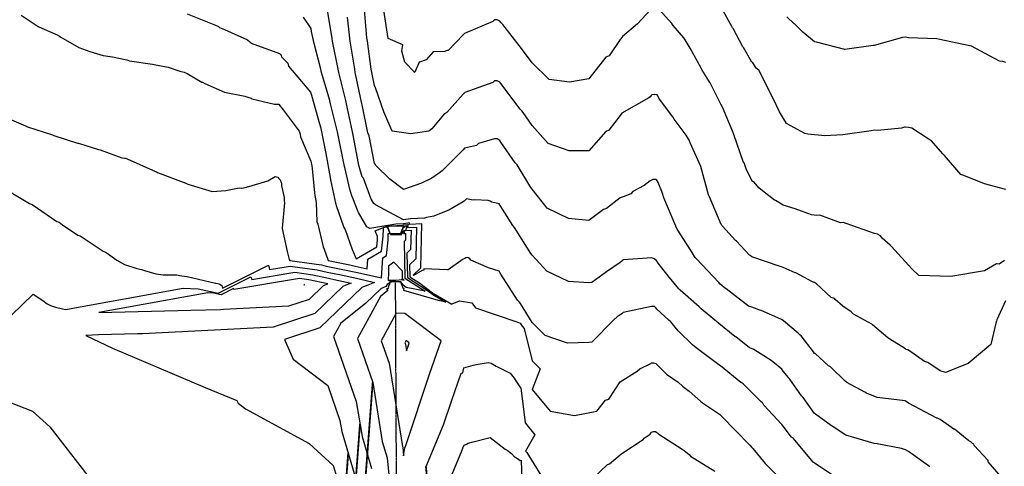
# Model space of a CAD drawing. Units: feet. Extents: x 2082440 to 2091089, y 13624317 to 13631822.
# Drawn here: x 2087386 to 2087798, y 13628618 to 13628805 of the extents above; entities that cross this region are included whole.
import ezdxf

# ---------------------------------------------------------------- set-up
doc = ezdxf.new("R2010")
doc.units = ezdxf.units.FT
doc.header["$MEASUREMENT"] = 0
doc.linetypes.add('CENTER2', pattern=[1.125, 0.75, -0.125, 0.125, -0.125])
doc.layers.add('CP-STRM-CNTR', color=1, linetype='CENTER2')
doc.layers.add('CP-TOPO-MINR', color=13, linetype='Continuous')

msp = doc.modelspace()

# ---------------------------------------------------------------- linework, layer by layer
at = {"color": 7, "linetype": 'Continuous', "lineweight": -3}
for points, elevation in [([(2087767.15, 13628618.12), (2087766.5, 13628618.57), (2087758.24, 13628624.61), (2087756.93, 13628625.3), (2087755.23, 13628625.82), (2087745.11, 13628627.79), (2087743.8, 13628627.94), (2087731.98, 13628631.41), (2087731.5, 13628631.62), (2087726.72, 13628634.91), (2087725.89, 13628635.35), (2087719.22, 13628640.13), (2087718.86, 13628640.45), (2087714.14, 13628647.23), (2087713.45, 13628647.9), (2087708.58, 13628654.85), (2087707.96, 13628655.42), (2087707.91, 13628655.49), (2087705.68, 13628658.24), (2087705.1, 13628658.98), (2087701.39, 13628662.1), (2087700.7, 13628662.68), (2087693.42, 13628667.22), (2087693.4, 13628667.23), (2087692.49, 13628667.64), (2087691.66, 13628668.02), (2087685.94, 13628672.54), (2087685.56, 13628672.67), (2087678.84, 13628678.13), (2087677.79, 13628678.93), (2087677.13, 13628679.56), (2087671.39, 13628684.35), (2087671.13, 13628684.57), (2087670.6, 13628685.13), (2087662.6, 13628692.16), (2087662.11, 13628692.69), (2087658.18, 13628697.37), (2087658.06, 13628697.55), (2087653.38, 13628703.36), (2087652.66, 13628704.5), (2087651.68, 13628705.24), (2087650.74, 13628705.66), (2087638.92, 13628704.74), (2087638.53, 13628704.5), (2087638.14, 13628704.2), (2087637.46, 13628703.69), (2087631.8, 13628699.78), (2087625.64, 13628695.34), (2087624.33, 13628695.18), (2087615.83, 13628695.78), (2087606.77, 13628700.03), (2087600.69, 13628706.73), (2087600.07, 13628707.46), (2087593.25, 13628718.33), (2087592.56, 13628719.2), (2087587.57, 13628727.16), (2087586.92, 13628728.22), (2087583.72, 13628728.88), (2087583.04, 13628729.38), (2087582.31, 13628729.63), (2087576.55, 13628729.96), (2087575.99, 13628729.83), (2087573.12, 13628730.29), (2087572.16, 13628729.33), (2087571.81, 13628729.08), (2087565.84, 13628725.64), (2087565.35, 13628725.41), (2087559.51, 13628723.06), (2087556.45, 13628722.49), (2087555.62, 13628722.2), (2087549.68, 13628721.96), (2087546.87, 13628721.55), (2087535.05, 13628727.89), (2087534.41, 13628728.37), (2087533.23, 13628730.26), (2087530.12, 13628738.96), (2087529.47, 13628739.6), (2087529.46, 13628739.61), (2087528.29, 13628743.91), (2087528.27, 13628743.93), (2087528.02, 13628745.2), (2087525.74, 13628757.02), (2087525.49, 13628758.33), (2087522.93, 13628770.15), (2087522.65, 13628771.46), (2087519.75, 13628783.28), (2087519.54, 13628784.59), (2087517.03, 13628796.41), (2087516.9, 13628797.52), (2087515.04, 13628809.34)], 588), ([(2087798.8, 13628687.59), (2087795.2, 13628679.68), (2087795.01, 13628679.15), (2087794.9, 13628678.95), (2087794.85, 13628678.84), (2087792.65, 13628669.37), (2087783.19, 13628661.34), (2087773.73, 13628657.56), (2087771.37, 13628658.38), (2087766.22, 13628661.87), (2087764.91, 13628662.17), (2087758.24, 13628666.92), (2087757.72, 13628667.11), (2087757.21, 13628667.32), (2087756.99, 13628667.52), (2087750.31, 13628671.63), (2087749.96, 13628671.85), (2087749.55, 13628672.18), (2087743.13, 13628677.59), (2087742.81, 13628677.9), (2087735.11, 13628682.03), (2087734.17, 13628683.06), (2087730.72, 13628685.47), (2087727.55, 13628688.26), (2087727.18, 13628688.58), (2087725.87, 13628689.03), (2087719.71, 13628694.7), (2087718.85, 13628695.29), (2087718.75, 13628695.35), (2087717.79, 13628695.7), (2087711.05, 13628699.33), (2087710.81, 13628699.37), (2087705.72, 13628701.55), (2087704.97, 13628701.83), (2087704.41, 13628702), (2087692.59, 13628706.03), (2087691.96, 13628706.55), (2087691.6, 13628706.76), (2087686.22, 13628712.57), (2087685.73, 13628712.93), (2087680.33, 13628718.94), (2087680.09, 13628719.16), (2087679.92, 13628719.4), (2087679.71, 13628719.65), (2087674.87, 13628731.23), (2087674.59, 13628731.8), (2087674.49, 13628732.07), (2087671.2, 13628743.89), (2087670.75, 13628745.2), (2087666.82, 13628753.77), (2087666.33, 13628754.92), (2087665.12, 13628756.96), (2087660.09, 13628763.76), (2087659.6, 13628764.73), (2087654.02, 13628772.02), (2087653.71, 13628772.51), (2087653.21, 13628773.44), (2087652.97, 13628773.82), (2087651.79, 13628774.03), (2087650.62, 13628773.82), (2087650.61, 13628773.8), (2087650.59, 13628773.79), (2087650.08, 13628773.02), (2087649.45, 13628772.6), (2087638.26, 13628766.26), (2087637.46, 13628765.26), (2087632.75, 13628759.15), (2087631.44, 13628758.54), (2087624.33, 13628750.38), (2087616.12, 13628750.47), (2087607.43, 13628753.46), (2087600.69, 13628761.04), (2087596.89, 13628766.56), (2087596.37, 13628767.14), (2087595.58, 13628767.92), (2087587.56, 13628778.57), (2087587.11, 13628779.17), (2087585.99, 13628779.74), (2087584.95, 13628779.73), (2087584.24, 13628779.01), (2087572.42, 13628774.82), (2087571.82, 13628774.14), (2087571.8, 13628774.13), (2087564.92, 13628766.54), (2087564.16, 13628765.99), (2087563.62, 13628765.5), (2087558.69, 13628759.71), (2087557.42, 13628758.61), (2087549.94, 13628757.54), (2087542.03, 13628758.61), (2087538.65, 13628766.83), (2087535.05, 13628776.81), (2087534.67, 13628777.83), (2087533.62, 13628783.28), (2087533.28, 13628784.59), (2087531.69, 13628796.41), (2087531.5, 13628797.72), (2087530.55, 13628809.54)], 586), ([(2087650, 13628809.36), (2087644.71, 13628803.59), (2087638.49, 13628798.31), (2087637.77, 13628797.38), (2087637.62, 13628797.23), (2087637.46, 13628797.09), (2087632.85, 13628790.17), (2087631.54, 13628789.61), (2087624.33, 13628780.55), (2087616.29, 13628779.13), (2087607.79, 13628780.27), (2087600.69, 13628787.31), (2087596.66, 13628792.79), (2087596.21, 13628793.23), (2087588.41, 13628803.33), (2087587.56, 13628804.18), (2087587.16, 13628804.69), (2087586.02, 13628805.25), (2087584.95, 13628805.24), (2087584.19, 13628804.54), (2087572.36, 13628799.53), (2087571.82, 13628798.97), (2087565.48, 13628792.43), (2087565.3, 13628792.41), (2087564.29, 13628792.11), (2087564.17, 13628792.05), (2087559.28, 13628791.89), (2087556.33, 13628788.57), (2087553.51, 13628787.61), (2087553.46, 13628787.58), (2087553.4, 13628787.57), (2087551.52, 13628783.34), (2087551.47, 13628783.31), (2087551.4, 13628783.3), (2087551.41, 13628783.34), (2087547.36, 13628787.53), (2087546.14, 13628792.24), (2087546.15, 13628792.29), (2087546.47, 13628794.84), (2087540.38, 13628797.53), (2087538.64, 13628809.36)], 585), ([(2087798.43, 13628704.57), (2087796.1, 13628702.98), (2087795.07, 13628703.14), (2087795.01, 13628703.13), (2087789.99, 13628700.26), (2087775.92, 13628697.77), (2087762.52, 13628698.21), (2087759.54, 13628701.05), (2087759.51, 13628701.08), (2087751.01, 13628710.42), (2087750.56, 13628710.94), (2087747.23, 13628713.91), (2087746.48, 13628714.79), (2087746.41, 13628714.85), (2087745.24, 13628715.52), (2087743.96, 13628715.87), (2087732.14, 13628719.95), (2087731.98, 13628719.96), (2087731.06, 13628720.49), (2087729.75, 13628720.3), (2087721.07, 13628723.45), (2087719.77, 13628723.34), (2087717.54, 13628723.69), (2087710.78, 13628726.18), (2087705.72, 13628727.74), (2087702.45, 13628729.67), (2087702.14, 13628729.8), (2087697.74, 13628733.07), (2087695.51, 13628734.99), (2087693.58, 13628737.28), (2087692.75, 13628737.75), (2087690.27, 13628742.88), (2087689.35, 13628745.36), (2087689.19, 13628745.5), (2087685.13, 13628757.32), (2087684.67, 13628758.33), (2087680.31, 13628768.75), (2087679.64, 13628770.05), (2087675.22, 13628778.86), (2087675.04, 13628779.11), (2087674.66, 13628779.79), (2087671.83, 13628784.21), (2087671.37, 13628785.05), (2087666.8, 13628793.41), (2087664.64, 13628796.88), (2087664.17, 13628797.74), (2087659.74, 13628802.97), (2087659.17, 13628803.69), (2087653.94, 13628809.51)], 585), ([(2087798.99, 13628734.28), (2087789.94, 13628736.63), (2087781.37, 13628740.07), (2087780.07, 13628740.49), (2087773.25, 13628748.48), (2087772.66, 13628749.05), (2087767.67, 13628754.73), (2087766.37, 13628755.42), (2087759.53, 13628759.98), (2087758.23, 13628760.24), (2087756.93, 13628760.29), (2087756.55, 13628760.35), (2087755.25, 13628759.98), (2087745.25, 13628758.9), (2087743.8, 13628759.05), (2087742.5, 13628758.87), (2087730.67, 13628757.17), (2087723.23, 13628756.74), (2087716.03, 13628757.36), (2087714.73, 13628757.68), (2087707.13, 13628761.91), (2087704.19, 13628766.81), (2087701.58, 13628772.32), (2087695.55, 13628784.15), (2087695.01, 13628784.58), (2087694.63, 13628784.96), (2087692.97, 13628787.24), (2087692.59, 13628787.56), (2087689.14, 13628793.68), (2087688.9, 13628794.03), (2087684.76, 13628801.71), (2087684.55, 13628801.96), (2087684.2, 13628802.46), (2087679.96, 13628810.27)], 584), ([(2087386.77, 13628807.19), (2087393.93, 13628802.54), (2087394.08, 13628802.45), (2087394.23, 13628802.34), (2087401.82, 13628799.04), (2087402.84, 13628798.42), (2087403.39, 13628798.04), (2087410.89, 13628793.72), (2087415.58, 13628792), (2087416.9, 13628791.58), (2087421.12, 13628790.42), (2087425.08, 13628789.82), (2087431.02, 13628788.5), (2087432.2, 13628788.1), (2087441.7, 13628786.76), (2087443.15, 13628786.44), (2087448.25, 13628785.47), (2087453.27, 13628783.77), (2087454.96, 13628783.41), (2087456.28, 13628782.88), (2087462.38, 13628779.23), (2087462.63, 13628779.13), (2087463.7, 13628778.64), (2087471.9, 13628775.03), (2087480.37, 13628773.39), (2087481.69, 13628772.91), (2087483, 13628772.52), (2087483.29, 13628772.22), (2087492.89, 13628770), (2087494.64, 13628769.93), (2087495.25, 13628769.21), (2087495.67, 13628768.71), (2087503.16, 13628758.74), (2087503.54, 13628757.4), (2087503.77, 13628756.31), (2087508.09, 13628746.07), (2087508.41, 13628744.18), (2087508.61, 13628743.06), (2087509.51, 13628732.79), (2087509.73, 13628731.69), (2087510.24, 13628728.74), (2087510.56, 13628720.72), (2087510.9, 13628719.73), (2087513.23, 13628710.25), (2087513.25, 13628710.21), (2087513.58, 13628709.28), (2087515.08, 13628704.9), (2087515.26, 13628704.51), (2087524.35, 13628702.69), (2087526.55, 13628702.2), (2087531.67, 13628701.05), (2087531.89, 13628705.04), (2087537.64, 13628708.41), (2087538.28, 13628714.69), (2087538.47, 13628717.65), (2087538.23, 13628718.14), (2087539.36, 13628718.6), (2087539.78, 13628718.62), (2087539.99, 13628718.73), (2087539.99, 13628718.7), (2087540.57, 13628717.27), (2087541.1, 13628715.82), (2087541.54, 13628715.81), (2087541.5, 13628715.79), (2087543.91, 13628715.75), (2087545.74, 13628715.74), (2087546.85, 13628718.47), (2087546.89, 13628718.58), (2087547.17, 13628718.54), (2087547.44, 13628718.77), (2087547.29, 13628718.95), (2087548.05, 13628719.05), (2087547.8, 13628717.43), (2087547.67, 13628717.06), (2087549.97, 13628717.16), (2087549.76, 13628709.14), (2087548.2, 13628707.61), (2087548.45, 13628697.35), (2087556.89, 13628692), (2087558.96, 13628690.41), (2087559.02, 13628690.2), (2087559.12, 13628690.35), (2087564.59, 13628687.11), (2087561.45, 13628687.72), (2087547.02, 13628692.02), (2087546.99, 13628692.21), (2087547.08, 13628692.74), (2087546.86, 13628692.65), (2087546.59, 13628693.32), (2087545.74, 13628695.45), (2087545.2, 13628695.56), (2087545.26, 13628695.59), (2087545.24, 13628695.6), (2087543.49, 13628695.6), (2087541.69, 13628695.53), (2087541.73, 13628695.5), (2087541.21, 13628695.51), (2087540.37, 13628693.32), (2087540.53, 13628693.28), (2087540.11, 13628692.66), (2087539.88, 13628692.72), (2087539.64, 13628692.64), (2087540.21, 13628691.98), (2087537.13, 13628689.5), (2087527.51, 13628671.8), (2087533.93, 13628653.5), (2087537.93, 13628628.76), (2087539.98, 13628621.88), (2087544.5, 13628576.77)], 591), ([(2087456.28, 13628807.79), (2087468.09, 13628803.05), (2087469.41, 13628802.44), (2087469.75, 13628802.09), (2087471.94, 13628801.23), (2087481.57, 13628796.86), (2087482.54, 13628796.15), (2087482.86, 13628795.86), (2087483.12, 13628795.54), (2087494.93, 13628791.18), (2087495.31, 13628790.83), (2087495.67, 13628790.31), (2087495.78, 13628789.75), (2087498.41, 13628787.11), (2087498.72, 13628785.91), (2087504.14, 13628779.51), (2087507.91, 13628775.05), (2087508.29, 13628773.74), (2087511.71, 13628761.75), (2087512.04, 13628760.44), (2087514.08, 13628750.66), (2087514.34, 13628749.34), (2087516.11, 13628739.3), (2087516.33, 13628738.3), (2087518.33, 13628728.48), (2087518.43, 13628728.17), (2087518.69, 13628727.53), (2087521.68, 13628718.71), (2087521.91, 13628718.31), (2087522.29, 13628717.64), (2087522.36, 13628717.45), (2087525.29, 13628709.19), (2087525.47, 13628708.8), (2087527.04, 13628705.25), (2087535.59, 13628710.25), (2087535.89, 13628713.22), (2087535.98, 13628714.63), (2087534.89, 13628716.9), (2087540.14, 13628719.05), (2087540.16, 13628719.05), (2087540.17, 13628719.05), (2087540.14, 13628718.7), (2087540.14, 13628718.7), (2087541, 13628716.37), (2087541.22, 13628715.83), (2087542.07, 13628715.8), (2087542.07, 13628715.8), (2087542.12, 13628715.8), (2087545.7, 13628715.78), (2087545.75, 13628715.9), (2087546.83, 13628718.77), (2087546.84, 13628718.77), (2087546.85, 13628718.78), (2087546.8, 13628718.84), (2087540.22, 13628718.71), (2087541.37, 13628719.1), (2087546.65, 13628719.35), (2087547, 13628719.4), (2087548.72, 13628719.64), (2087548.55, 13628718.58), (2087548.47, 13628718.34), (2087552.25, 13628718.49), (2087551.92, 13628705.29), (2087549.34, 13628702.77), (2087549.47, 13628697.65), (2087553.68, 13628694.97), (2087558.97, 13628690.92), (2087559.1, 13628690.39), (2087559.37, 13628690.77), (2087567.11, 13628686.19), (2087567.23, 13628686.36), (2087570.3, 13628687.63), (2087575.38, 13628686.76), (2087577, 13628684.71), (2087594.29, 13628678.86), (2087595.66, 13628678.24), (2087596.44, 13628676.96), (2087597.31, 13628676.09), (2087600.73, 13628662.52), (2087604.06, 13628659.22), (2087600.65, 13628650.54), (2087600.7, 13628650.48), (2087608.14, 13628641.38), (2087618.35, 13628639.57), (2087627.7, 13628641.38), (2087631.42, 13628646.1), (2087632.74, 13628646.48), (2087637.45, 13628653.79), (2087644.66, 13628658.18), (2087645.68, 13628659.23), (2087650.29, 13628661.44), (2087650.45, 13628661.58), (2087650.58, 13628661.67), (2087651.48, 13628661.74), (2087652.45, 13628661.44), (2087652.8, 13628661.03), (2087653.47, 13628660.38), (2087656.85, 13628656.94), (2087661.77, 13628653.56), (2087663.61, 13628651.89), (2087664.68, 13628651.09), (2087666.34, 13628649.83), (2087671.07, 13628645.67), (2087672.02, 13628644.9), (2087679.11, 13628640.23), (2087679.95, 13628639.4), (2087685.73, 13628633.31), (2087691.77, 13628627.15), (2087692.6, 13628626.26), (2087692.99, 13628625.74), (2087698.26, 13628619.58), (2087704.09, 13628613.6)], 590), ([(2087729.12, 13628612.79), (2087718.86, 13628619.73), (2087718.33, 13628620.09), (2087709.99, 13628630), (2087709.25, 13628630.53), (2087709.21, 13628630.57), (2087705.73, 13628635.17), (2087705.2, 13628635.92), (2087697.7, 13628643.96), (2087697.16, 13628644.74), (2087696.91, 13628645.04), (2087696.5, 13628645.39), (2087688.95, 13628652.89), (2087688.14, 13628653.4), (2087688.04, 13628653.44), (2087679.47, 13628660.35), (2087678.83, 13628660.85), (2087669.28, 13628668.02), (2087668.53, 13628668.62), (2087668.46, 13628668.69), (2087667.82, 13628669.23), (2087661.84, 13628675.06), (2087658.72, 13628678.78), (2087657.83, 13628679.56), (2087652.86, 13628684.16), (2087652.42, 13628684.68), (2087651.9, 13628685.33), (2087650.58, 13628685.23), (2087638.77, 13628682.69), (2087638.14, 13628682.26), (2087637.46, 13628681.76), (2087636.25, 13628680.91), (2087634.81, 13628679.7), (2087625.64, 13628670.27), (2087624.33, 13628670.16), (2087615.46, 13628669.91), (2087606.11, 13628673.19), (2087600.7, 13628678.62), (2087595.84, 13628686.56), (2087595.2, 13628687.2), (2087594.53, 13628687.94), (2087587.57, 13628698.84), (2087586.81, 13628700.04), (2087582.37, 13628701.39), (2087574.99, 13628704.72), (2087574.58, 13628705.26), (2087574.08, 13628705.68), (2087573.44, 13628705.72), (2087572.95, 13628705.6), (2087572.46, 13628705.38), (2087571.81, 13628705.12), (2087565.58, 13628700.64), (2087565.24, 13628700.58), (2087555.36, 13628701.08), (2087555.39, 13628700.47), (2087554.68, 13628700.39), (2087551, 13628698.28), (2087550.93, 13628698.37), (2087554.07, 13628701.45), (2087554.54, 13628719.83), (2087549.27, 13628719.62), (2087549.31, 13628719.73), (2087549.39, 13628720.23), (2087548.57, 13628720.12), (2087546.77, 13628719.86), (2087543.61, 13628719.71), (2087532.74, 13628717.9), (2087531.43, 13628718.61), (2087527.99, 13628724.67), (2087527.86, 13628724.88), (2087525.55, 13628730.63), (2087525.2, 13628731.6), (2087524.3, 13628734.45), (2087522.26, 13628743.42), (2087522.13, 13628743.89), (2087521.88, 13628745.21), (2087519.53, 13628757.02), (2087519.24, 13628758.34), (2087516.24, 13628770.15), (2087515.92, 13628771.46), (2087512.47, 13628783.28), (2087512.19, 13628784.59), (2087509.36, 13628795.4), (2087508.36, 13628800.41), (2087508.15, 13628801.72), (2087504.99, 13628806.37)], 589), ([(2087797.02, 13628613.9), (2087791.53, 13628620.25), (2087791.46, 13628620.88), (2087791.43, 13628620.95), (2087785.69, 13628627.02), (2087785.58, 13628627.63), (2087785, 13628627.96), (2087784.28, 13628628.61), (2087783.43, 13628629.03), (2087777.43, 13628633.94), (2087777.19, 13628633.94), (2087771.37, 13628637.95), (2087771.22, 13628638.03), (2087770.86, 13628638.18), (2087770.32, 13628638.44), (2087770.06, 13628638.53), (2087758.24, 13628644.77), (2087757.67, 13628645.15), (2087756.93, 13628645.68), (2087756.9, 13628645.69), (2087756.82, 13628645.72), (2087745, 13628647.1), (2087740.64, 13628648.95), (2087739.9, 13628649.4), (2087732.44, 13628653.38), (2087731.73, 13628653.98), (2087725.53, 13628659.98), (2087724.67, 13628660.43), (2087719.05, 13628665.56), (2087718.85, 13628665.64), (2087718.42, 13628666.28), (2087713.24, 13628672.92), (2087712.7, 13628673.41), (2087712.02, 13628674.04), (2087705.82, 13628679.29), (2087705.72, 13628679.36), (2087704.98, 13628679.76), (2087704.74, 13628679.89), (2087696.57, 13628683.54), (2087696.01, 13628683.78), (2087692.59, 13628684.96), (2087691.28, 13628685.4), (2087681.82, 13628692.63), (2087681.75, 13628692.69), (2087679.4, 13628694.67), (2087678.8, 13628695.31), (2087674.01, 13628700.36), (2087669.55, 13628705.15), (2087668.95, 13628705.82), (2087667.94, 13628707.37), (2087667.92, 13628707.4), (2087661.41, 13628717.66), (2087660.87, 13628718.95), (2087655.79, 13628730.77), (2087655.36, 13628732.11), (2087654.99, 13628733.42), (2087653.64, 13628736.53), (2087653.21, 13628737.48), (2087653.07, 13628737.71), (2087652.52, 13628738.46), (2087651.23, 13628738.38), (2087650.07, 13628737.84), (2087647.49, 13628735.96), (2087642.74, 13628733.39), (2087641.95, 13628732.48), (2087638.8, 13628731.14), (2087637.46, 13628730.8), (2087631.79, 13628726.33), (2087630.48, 13628725.94), (2087624.33, 13628721.33), (2087615.9, 13628722.17), (2087606.92, 13628726.5), (2087600.69, 13628734.39), (2087600.13, 13628735.12), (2087594.33, 13628744.64), (2087593.59, 13628745.48), (2087587.56, 13628754.1), (2087587.14, 13628754.71), (2087586, 13628755.4), (2087584.94, 13628755.42), (2087578.2, 13628753.55), (2087577.43, 13628752.71), (2087572.36, 13628751.54), (2087571.81, 13628750.9), (2087571.67, 13628750.78), (2087562.99, 13628742.07), (2087561.82, 13628741.2), (2087558.69, 13628738.95), (2087554.32, 13628736.88), (2087546.87, 13628734.28), (2087541.13, 13628738.6), (2087535.23, 13628744.33), (2087535.14, 13628744.51), (2087535.05, 13628744.68), (2087534.7, 13628745.2), (2087532.43, 13628756.67), (2087532.24, 13628757.02), (2087531.87, 13628757.93), (2087529.57, 13628769.75), (2087529.17, 13628770.86), (2087526.67, 13628782.68), (2087526.56, 13628783.28), (2087526.38, 13628784.59), (2087524.5, 13628796.41), (2087523.41, 13628806.44)], 587), ([(2087798.92, 13628787.4), (2087797.62, 13628787.91), (2087796.31, 13628788.01), (2087784.49, 13628794.31), (2087783.19, 13628794.6), (2087771.36, 13628797), (2087770.06, 13628797.36), (2087758.23, 13628797.79), (2087756.93, 13628798.07), (2087755.63, 13628797.91), (2087743.8, 13628794.5), (2087743.34, 13628794.59), (2087731.52, 13628792.91), (2087719.69, 13628795.89), (2087718.84, 13628796.14), (2087713.9, 13628800.11), (2087710.46, 13628803.56), (2087710.31, 13628803.61), (2087707.32, 13628806.49)], 583), ([(2087378.79, 13628765.1), (2087388.54, 13628760.94), (2087389.38, 13628760.46), (2087399.91, 13628757.12), (2087400.43, 13628756.93), (2087410.32, 13628753.72), (2087410.79, 13628753.59), (2087411.23, 13628753.52), (2087419.22, 13628750.99), (2087419.89, 13628750.84), (2087428.97, 13628747.57), (2087430.03, 13628747.42), (2087430.6, 13628747.31), (2087431.16, 13628747.12), (2087442.97, 13628741.79), (2087443.41, 13628741.58), (2087443.84, 13628741.34), (2087455.65, 13628736.95), (2087456.56, 13628736.54), (2087466.79, 13628733.42), (2087472.46, 13628733.83), (2087478.1, 13628735), (2087479.05, 13628734.82), (2087479.2, 13628734.78), (2087480.61, 13628735.13), (2087482.03, 13628735.53), (2087490.03, 13628737.83), (2087493.08, 13628739.66), (2087494.15, 13628739.42), (2087494.68, 13628738.91), (2087495.19, 13628738.29), (2087495.67, 13628737.15), (2087495.71, 13628736.93), (2087495.81, 13628735.79), (2087496.88, 13628730.9), (2087496.87, 13628729.84), (2087496.93, 13628729.51), (2087496.96, 13628728.61), (2087496.04, 13628718), (2087496.04, 13628717.86), (2087498.11, 13628708.27), (2087498.37, 13628707.21), (2087499.02, 13628705), (2087499.19, 13628704.51), (2087512.43, 13628702.65), (2087514.45, 13628702.21), (2087522.18, 13628700.67), (2087526.83, 13628699.63), (2087537.64, 13628697.21), (2087538.12, 13628705.64), (2087539.7, 13628706.56), (2087540.35, 13628712.99), (2087540.44, 13628715.65), (2087540.4, 13628715.75), (2087540.43, 13628715.88), (2087540.72, 13628715.89), (2087540.94, 13628715.83), (2087540.98, 13628715.86), (2087540.99, 13628715.83), (2087541, 13628715.81), (2087541, 13628715.81), (2087540.94, 13628715.78), (2087545.7, 13628715.7), (2087545.77, 13628715.7), (2087545.81, 13628715.81), (2087545.96, 13628715.77), (2087546.16, 13628715.82), (2087546.2, 13628715.83), (2087546.86, 13628716.67), (2087547.18, 13628717.18), (2087547.04, 13628716.28), (2087546.87, 13628715.79), (2087547.68, 13628715.82), (2087547.61, 13628712.99), (2087547.06, 13628712.44), (2087547.43, 13628697.06), (2087555.88, 13628691.7), (2087547.93, 13628693.24), (2087547.86, 13628693.34), (2087547.92, 13628693.24), (2087546.67, 13628694.22), (2087546.27, 13628694.89), (2087546.2, 13628694.87), (2087546.1, 13628694.8), (2087545.82, 13628695.51), (2087545.7, 13628695.53), (2087545.83, 13628695.58), (2087545.79, 13628695.62), (2087541.91, 13628695.62), (2087541.15, 13628695.59), (2087541.25, 13628695.54), (2087541.14, 13628695.54), (2087540.88, 13628694.86), (2087540.63, 13628694.9), (2087540.55, 13628694.88), (2087540.05, 13628694.51), (2087539.48, 13628693.66), (2087537.84, 13628692.98), (2087537.54, 13628692.86), (2087537.41, 13628692.8), (2087530.89, 13628686.53), (2087520.62, 13628678.28), (2087517.57, 13628672.65), (2087527.07, 13628645.54), (2087529.45, 13628630.83), (2087533.45, 13628617.45)], 592), ([(2087382.66, 13628733.04), (2087390.27, 13628728.4), (2087391.38, 13628728.04), (2087401.73, 13628720.87), (2087402.63, 13628720.59), (2087404.08, 13628719.42), (2087410.47, 13628715.17), (2087411.48, 13628714.8), (2087421.08, 13628708.41), (2087422.4, 13628707.82), (2087426.89, 13628704.67), (2087430.03, 13628702.83), (2087435.15, 13628701.14), (2087437.09, 13628700.76), (2087438.41, 13628700.27), (2087443.16, 13628698.99), (2087446.21, 13628698.57), (2087451.94, 13628698.54), (2087453.09, 13628698.19), (2087456.11, 13628697.86), (2087456.29, 13628697.79), (2087468.09, 13628695.07), (2087468.35, 13628695.06), (2087469.63, 13628694.7), (2087470.76, 13628693.99), (2087470.99, 13628692.92), (2087490.26, 13628702.55), (2087490.79, 13628700.73), (2087498.54, 13628702.04), (2087499.33, 13628702.18), (2087510.67, 13628700.59), (2087514.93, 13628699.66), (2087520.02, 13628698.65), (2087527.12, 13628697.06), (2087534.64, 13628695.37), (2087531.83, 13628694.21), (2087530.13, 13628693.5), (2087529.41, 13628693.2), (2087511.79, 13628676.27), (2087497.03, 13628671.48), (2087500.64, 13628663.2), (2087515.11, 13628652.14), (2087520.22, 13628637.58), (2087520.98, 13628632.89), (2087526.92, 13628613.02)], 593), ([(2087382.69, 13628681.62), (2087391.75, 13628690.46), (2087395.81, 13628687.76), (2087397.71, 13628686.43), (2087399.04, 13628685.65), (2087401.2, 13628684.93), (2087404.03, 13628684.23), (2087405.32, 13628684.05), (2087454.58, 13628692.97), (2087460.82, 13628692.72), (2087469.24, 13628690.78), (2087482.98, 13628697.65), (2087483.31, 13628696.52), (2087499.66, 13628699.3), (2087501.34, 13628699.59), (2087508.9, 13628698.53), (2087515.41, 13628697.11), (2087517.86, 13628696.62), (2087524.89, 13628695.05), (2087522.72, 13628694.15), (2087521.4, 13628693.6), (2087509.65, 13628682.31), (2087492.27, 13628676.66), (2087437.56, 13628673.82), (2087437.38, 13628673.81), (2087435.49, 13628673.76), (2087419.09, 13628673.33), (2087413.8, 13628673.18), (2087425.08, 13628667.81), (2087463.86, 13628651.32), (2087477.12, 13628645.94), (2087477.63, 13628644.77), (2087480.68, 13628642.43), (2087507.38, 13628627.96), (2087517.38, 13628618.64), (2087520.39, 13628608.59)], 594), ([(2087556.23, 13628618.05), (2087563.62, 13628635.77), (2087566.88, 13628645.59), (2087570.97, 13628657.38), (2087571.6, 13628657.5), (2087572.08, 13628659.6), (2087575.92, 13628660.7), (2087578.13, 13628661.13), (2087582.24, 13628661.76), (2087583.46, 13628661.51), (2087585.62, 13628660.22), (2087591.47, 13628657.35), (2087593.13, 13628655.29), (2087593.62, 13628654.56), (2087595.74, 13628651.18), (2087595.93, 13628651.24), (2087595.97, 13628651.26), (2087597.69, 13628636.57), (2087601.8, 13628631.55), (2087597.89, 13628624.73), (2087598.38, 13628624.08), (2087604.31, 13628614.59)], 591), ([(2087373.48, 13628648.41), (2087391.48, 13628641.48), (2087398.76, 13628634.84), (2087420.99, 13628606.25)], 595), ([(2087626.18, 13628613.39), (2087632.22, 13628619.15), (2087633.04, 13628619.33), (2087637.45, 13628623.09), (2087637.83, 13628623.42), (2087647.1, 13628629.59), (2087647.52, 13628630.11), (2087650.05, 13628631.78), (2087650.58, 13628632.6), (2087651.4, 13628632.92), (2087652.28, 13628632.95), (2087652.83, 13628632.57), (2087653.03, 13628632.39), (2087653.22, 13628632.25), (2087653.75, 13628631.78), (2087663.49, 13628625.52), (2087664.28, 13628624.99), (2087666.35, 13628623.33), (2087666.99, 13628622.65), (2087677.11, 13628616.26)], 591), ([(2087565.05, 13628610), (2087571.21, 13628624.77), (2087572.05, 13628627.01), (2087572.16, 13628627.25), (2087573.14, 13628627.59), (2087573.84, 13628628.04), (2087575.92, 13628628.62), (2087583.15, 13628630.39), (2087589.4, 13628625.58), (2087590.24, 13628625.04), (2087592.08, 13628623.76), (2087593.13, 13628622.5), (2087594.54, 13628621.59), (2087595.71, 13628620.85), (2087595.71, 13628620.85), (2087596.01, 13628620.95), (2087596.44, 13628607.95)], 592)]:
    msp.add_lwpolyline(points, dxfattribs=dict(at, elevation=elevation))
for points, elevation in [([(2087545.92, 13628715.68), (2087541.37, 13628715.76), (2087541.44, 13628715.34), (2087545.86, 13628715.31), (2087545.92, 13628715.68)], 592), ([(2087545.37, 13628715.68), (2087543.1, 13628715.72), (2087543.13, 13628715.51), (2087545.34, 13628715.49), (2087545.37, 13628715.68)], 591), ([(2087540.67, 13628696.31), (2087543.61, 13628696.26), (2087546.28, 13628696.55), (2087546.31, 13628696.64), (2087546.46, 13628696.42), (2087547.16, 13628696.29), (2087546.41, 13628696.76), (2087546.33, 13628699.99), (2087542.84, 13628703.83), (2087540.58, 13628702.2), (2087540.5, 13628699.51), (2087540.41, 13628696.18), (2087540.67, 13628696.31)], 593), ([(2087457.77, 13628683.73), (2087470.24, 13628684.06), (2087471.41, 13628684.1), (2087498.8, 13628685.52), (2087507.51, 13628688.35), (2087513.39, 13628694), (2087515.14, 13628694.73), (2087507.13, 13628696.47), (2087503.35, 13628697), (2087500.78, 13628696.56), (2087475.82, 13628692.32), (2087475.69, 13628692.74), (2087470.51, 13628690.15), (2087467.33, 13628690.88), (2087464.98, 13628690.98), (2087419.26, 13628682.7), (2087457.77, 13628683.73)], 595), ([(2087505.38, 13628694.4), (2087505.39, 13628694.4), (2087505.36, 13628694.41), (2087505.35, 13628694.41), (2087505.1, 13628694.37), (2087505.26, 13628694.37), (2087505.34, 13628694.38), (2087505.36, 13628694.38), (2087505.38, 13628694.4)], 596), ([(2087546.51, 13628626.31), (2087546.87, 13628622.72), (2087547.41, 13628626.1), (2087547.82, 13628627.08), (2087557.86, 13628657.36), (2087562.57, 13628670.92), (2087547.44, 13628682.27), (2087543.75, 13628682.54), (2087537.45, 13628670.95), (2087540.78, 13628661.47), (2087546.4, 13628626.69), (2087546.51, 13628626.31)], 590), ([(2087547.63, 13628669.43), (2087548.06, 13628666.76), (2087548.85, 13628669.14), (2087549.19, 13628670.1), (2087548.11, 13628670.91), (2087547.84, 13628670.93), (2087547.4, 13628670.11), (2087547.63, 13628669.43)], 589)]:
    msp.add_lwpolyline(points, close=True, dxfattribs=dict(at, elevation=elevation))
at = {"layer": 'CP-STRM-CNTR'}
msp.add_lwpolyline([(2087556.4, 13628219.75), (2087545.04, 13628401.59, -0.014421), (2087544.85, 13628407.36), (2087543.5, 13628695.63)], format="xyb", dxfattribs=at)
at = {"layer": 'CP-TOPO-MINR', "const_width": 0.75, "flags": 128}
for points, elevation in [([(2087533.93, 13628653.5), (2087528.77, 13628584.91), (2087529.52, 13628580.44), (2087530.92, 13628580.45), (2087557.15, 13628580.57), (2087558.55, 13628580.57), (2087559.27, 13628585.05), (2087559.3, 13628585.06), (2087556.23, 13628618.05)], 591), ([(2087528.6, 13628636.07), (2087524.77, 13628585.09), (2087524.9, 13628575.98)], 591), ([(2087523.67, 13628623.87), (2087520.77, 13628585.21)], 593)]:
    msp.add_lwpolyline(points, dxfattribs=dict(at, elevation=elevation))

doc.saveas('drawing.dxf')
